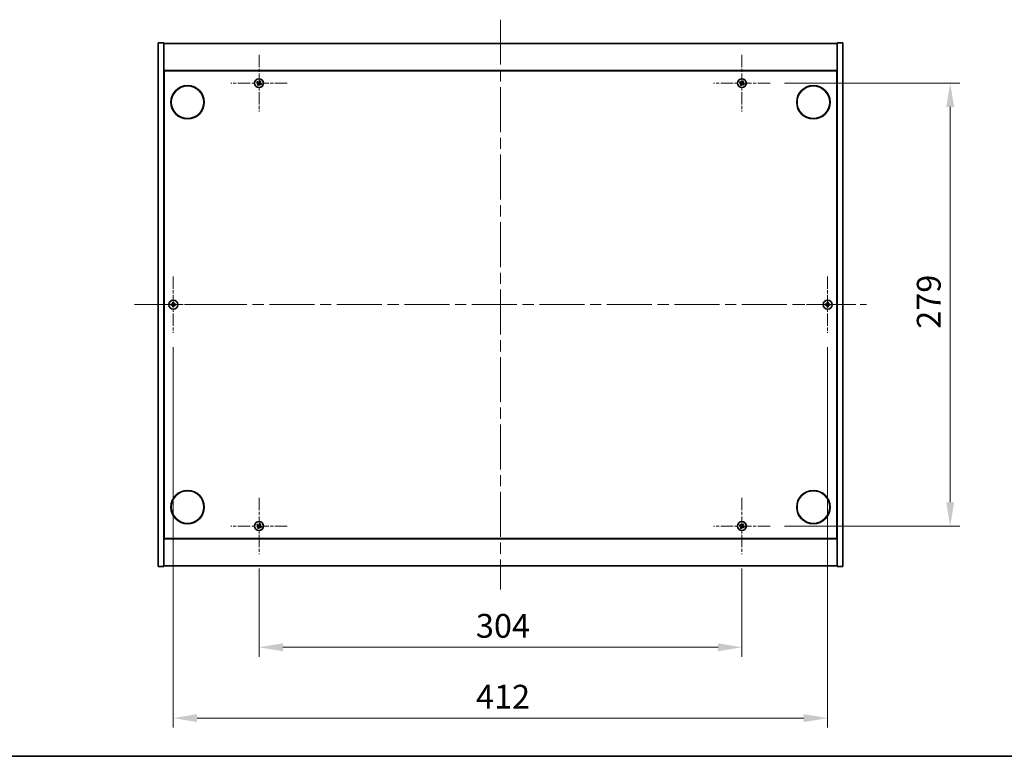
# Model space of a CAD drawing. Units: millimetres. Extents: x 0 to 10617, y 0 to 1686.
# Drawn here: x 2585 to 3205, y 0 to 464 of the extents above; entities that cross this region are included whole.
import ezdxf

# ---------------------------------------------------------------- set-up
doc = ezdxf.new("R2010")
doc.units = ezdxf.units.MM
doc.header["$LTSCALE"] = 5
doc.linetypes.add('CHAIN', pattern=[0.3543, 0.2362, -0.0295, 0.0591, -0.0295])
doc.layers.get('Defpoints').update_dxf_attribs({"lineweight": 25})
for name, color, linetype, lineweight in [('Border (ISO)', 7, 'Continuous', 35), ('Center Mark (ISO)', 131, 'Continuous', 18), ('Centerline (ISO)', 131, 'Continuous', 18), ('Dimension (ISO)', 7, 'Continuous', 18), ('Dimension (ISO) @ 1', 7, 'Continuous', 18), ('Visible (ISO)', 7, 'Continuous', 35)]:
    doc.layers.add(name, color=color, linetype=linetype, lineweight=lineweight)
doc.styles.add('Note Text (TK)', font='txt')
doc.dimstyles.new('Default - Method 1b (TK)', dxfattribs={"dimscale": 5, "dimtxt": 2.5, "dimasz": 2.5, "dimexe": 1, "dimexo": 1.5, "dimgap": 1, "dimtad": 1, "dimtoh": 1, "dimrnd": 1e-08, "dimdsep": 46, "dimtxsty": 'Note Text (TK)', "dimcen": 0.09, "dimdle": 5, "dimclrd": 100, "dimclre": 100, "dimclrt": 7, "dimadec": 1, "dimazin": 1, "dimtfac": 1, "dimtmove": 0, "dimatfit": 3, "dimfxl": 1, "dimtolj": 1, "dimlwd": -1, "dimlwe": -1, "dimarcsym": 0})

# ---------------------------------------------------------------- blocks, each defined once
blk = doc.blocks.new('図面枠 tk図枠')
at = {"layer": 'Border (ISO)'}
blk.add_line((14.5, 8), (405.5, 8), dxfattribs=at)
blk = doc.blocks.new('*D121')
at = {"layer": 'Defpoints', "color": 0}
for p in [(2735.65, 127.24), (3039.65, 127.24), (3039.65, 68.69)]:
    blk.add_point(p, dxfattribs=at)
at = {"layer": 'Dimension (ISO)', "color": 100}
for p, q in [((2735.65, 118.24), (2735.65, 62.69)), ((3039.65, 118.24), (3039.65, 62.69)), ((2750.65, 68.69), (3024.65, 68.69))]:
    blk.add_line(p, q, dxfattribs=at)
for points in [[(2750.65, 71.19), (2750.65, 66.19), (2735.65, 68.69)], [(3024.65, 71.19), (3024.65, 66.19), (3039.65, 68.69)]]:
    blk.add_solid(points, dxfattribs=at)
at = {"layer": 'Dimension (ISO)', "color": 7, "insert": (2872.18, 82.19), "char_height": 15, "attachment_point": 4, "style": 'Note Text (TK)'}
blk.add_mtext('\\A1;304', dxfattribs=at)
blk = doc.blocks.new('*D122')
at = {"layer": 'Defpoints', "color": 0}
for p in [(3057.45, 424.04), (3057.45, 145.04), (3170.8, 145.04)]:
    blk.add_point(p, dxfattribs=at)
at = {"layer": 'Dimension (ISO)', "color": 100}
for p, q in [((3066.45, 424.04), (3176.8, 424.04)), ((3170.8, 409.04), (3170.8, 160.04)), ((3066.45, 145.04), (3176.8, 145.04))]:
    blk.add_line(p, q, dxfattribs=at)
for points in [[(3168.3, 409.04), (3173.3, 409.04), (3170.8, 424.04)], [(3168.3, 160.04), (3173.3, 160.04), (3170.8, 145.04)]]:
    blk.add_solid(points, dxfattribs=at)
at = {"layer": 'Dimension (ISO)', "color": 7, "insert": (3157.3, 269.33), "char_height": 15, "attachment_point": 4, "rotation": 90, "style": 'Note Text (TK)'}
blk.add_mtext('\\A1;279', dxfattribs=at)
blk = doc.blocks.new('*D125')
at = {"layer": 'Defpoints', "color": 0}
for p in [(2681.65, 266.74), (3093.65, 266.74), (3093.65, 24.06)]:
    blk.add_point(p, dxfattribs=at)
at = {"layer": 'Dimension (ISO)', "color": 100}
for p, q in [((2681.65, 257.74), (2681.65, 18.06)), ((3093.65, 257.74), (3093.65, 18.06)), ((2696.65, 24.06), (3078.65, 24.06))]:
    blk.add_line(p, q, dxfattribs=at)
for points in [[(2696.65, 26.56), (2696.65, 21.56), (2681.65, 24.06)], [(3078.65, 26.56), (3078.65, 21.56), (3093.65, 24.06)]]:
    blk.add_solid(points, dxfattribs=at)
at = {"layer": 'Dimension (ISO)', "color": 7, "insert": (2872.23, 37.56), "char_height": 15, "attachment_point": 4, "style": 'Note Text (TK)'}
blk.add_mtext('\\A1;412', dxfattribs=at)

msp = doc.modelspace()

# ---------------------------------------------------------------- linework, layer by layer
at = {"layer": 'Center Mark (ISO)', "linetype": 'CHAIN', "ltscale": 6.593064}
for p, q in [((2735.6512, 441.84), (2735.6512, 406.24)), ((3039.6512, 441.84), (3039.6512, 406.24)), ((2753.4512, 424.04), (2717.8512, 424.04)), ((3057.4512, 424.04), (3021.8512, 424.04)), ((2681.6512, 302.34), (2681.6512, 266.74)), ((3093.6512, 302.34), (3093.6512, 266.74)), ((2699.4512, 284.54), (2663.8512, 284.54)), ((3111.4512, 284.54), (3075.8512, 284.54)), ((2735.6512, 162.84), (2735.6512, 127.24)), ((3039.6512, 162.84), (3039.6512, 127.24)), ((2753.4512, 145.04), (2717.8512, 145.04)), ((3057.4512, 145.04), (3021.8512, 145.04))]:
    msp.add_line(p, q, dxfattribs=at)
at = {"layer": 'Centerline (ISO)', "linetype": 'CHAIN', "ltscale": 23.990969}
for p, q in [((2887.6512, 464.04), (2887.6512, 105.04)), ((2657.1512, 284.54), (3118.1512, 284.54))]:
    msp.add_line(p, q, dxfattribs=at)
at = {"layer": 'Visible (ISO)'}
for p, q in [((2672.1512, 449.54), (2675.6512, 449.54)), ((2672.1512, 119.54), (2672.1512, 449.54)), ((2675.6512, 119.54), (2675.6512, 449.54)), ((2675.6512, 449.04), (3099.6512, 449.04)), ((3103.1512, 449.54), (3099.6512, 449.54)), ((3099.6512, 449.54), (3099.6512, 119.54)), ((3103.1512, 449.54), (3103.1512, 119.54)), ((3099.6512, 432.04), (2675.6512, 432.04)), ((2675.9012, 137.29), (2675.9012, 431.79)), ((2675.9012, 431.79), (3099.4012, 431.79)), ((3099.4012, 431.79), (3099.4012, 137.29)), ((2675.9012, 419.04), (2675.6512, 419.04)), ((2675.6512, 418.54), (2675.9012, 418.54)), ((3099.6512, 419.04), (3099.4012, 419.04)), ((3099.6512, 418.54), (3099.4012, 418.54)), ((2675.6512, 150.54), (2675.9012, 150.54)), ((2675.6512, 150.04), (2675.9012, 150.04)), ((3099.6512, 150.54), (3099.4012, 150.54)), ((3099.4012, 150.04), (3099.6512, 150.04)), ((2675.6512, 137.04), (3099.6512, 137.04)), ((3099.4012, 137.29), (2675.9012, 137.29)), ((2672.1512, 119.54), (2675.6512, 119.54)), ((3099.6512, 120.04), (2675.6512, 120.04)), ((3103.1512, 119.54), (3099.6512, 119.54))]:
    msp.add_line(p, q, dxfattribs=at)
for centre, radius in [((2690.6512, 412.04), 10.5), ((2690.6512, 412.04), 10.3), ((2735.6512, 424.04), 2.8), ((3039.6512, 424.04), 2.8), ((3084.6512, 412.04), 10.5), ((3084.6512, 412.04), 10.3), ((2681.6512, 284.54), 2.8), ((3093.6512, 284.54), 2.8), ((2690.6512, 157.04), 10.5), ((3084.6512, 157.04), 10.5), ((2690.6512, 157.04), 10.3), ((3084.6512, 157.04), 10.3), ((2735.6512, 145.04), 2.8), ((3039.6512, 145.04), 2.8)]:
    msp.add_circle(centre, radius, dxfattribs=at)
for centre, radius, start, end in [((2735.6512, 424.04), 1.5, 138.8583896, 156.0846548), ((2735.6512, 424.04), 1.5, 228.8583896, 246.0846548), ((2735.6512, 424.04), 0.9327, 139.4899512, 155.4530932), ((2735.6512, 424.04), 0.9327, 229.4899512, 245.4530932), ((2735.6512, 424.04), 0.9327, 49.4899512, 65.4530932), ((2735.6512, 424.04), 1.5, 48.8583896, 66.0846548), ((2735.6512, 424.04), 0.9327, 319.4899512, 335.4530932), ((2735.6512, 424.04), 1.5, 318.8583896, 336.0846548), ((3039.6512, 424.04), 1.5, 138.8583896, 156.0846548), ((3039.6512, 424.04), 1.5, 228.8583896, 246.0846548), ((3039.6512, 424.04), 0.9327, 139.4899512, 155.4530932), ((3039.6512, 424.04), 0.9327, 229.4899512, 245.4530932), ((3039.6512, 424.04), 0.9327, 49.4899512, 65.4530932), ((3039.6512, 424.04), 1.5, 48.8583896, 66.0846548), ((3039.6512, 424.04), 0.9327, 319.4899512, 335.4530932), ((3039.6512, 424.04), 1.5, 318.8583896, 336.0846548), ((2681.6512, 284.54), 1.5, 81.3868674, 98.6131326), ((2681.6512, 284.54), 0.9327, 82.018429, 97.981571), ((3093.6512, 284.54), 1.5, 81.3868674, 98.6131326), ((3093.6512, 284.54), 0.9327, 82.018429, 97.981571), ((2681.6512, 284.54), 1.5, 171.3868674, 188.6131326), ((2681.6512, 284.54), 0.9327, 172.018429, 187.981571), ((2681.6512, 284.54), 1.5, 261.3868674, 278.6131326), ((2681.6512, 284.54), 0.9327, 262.018429, 277.981571), ((2681.6512, 284.54), 0.9327, 352.018429, 7.981571), ((2681.6512, 284.54), 1.5, 351.3868674, 8.6131326), ((3093.6512, 284.54), 1.5, 171.3868674, 188.6131326), ((3093.6512, 284.54), 0.9327, 172.018429, 187.981571), ((3093.6512, 284.54), 1.5, 261.3868674, 278.6131326), ((3093.6512, 284.54), 0.9327, 262.018429, 277.981571), ((3093.6512, 284.54), 0.9327, 352.018429, 7.981571), ((3093.6512, 284.54), 1.5, 351.3868674, 8.6131326), ((2735.6512, 145.04), 1.5, 138.8583896, 156.0846548), ((2735.6512, 145.04), 1.5, 228.8583896, 246.0846548), ((2735.6512, 145.04), 0.9327, 139.4899512, 155.4530932), ((2735.6512, 145.04), 0.9327, 229.4899512, 245.4530932), ((2735.6512, 145.04), 0.9327, 49.4899512, 65.4530932), ((2735.6512, 145.04), 1.5, 48.8583896, 66.0846548), ((2735.6512, 145.04), 0.9327, 319.4899512, 335.4530932), ((2735.6512, 145.04), 1.5, 318.8583896, 336.0846548), ((3039.6512, 145.04), 1.5, 138.8583896, 156.0846548), ((3039.6512, 145.04), 1.5, 228.8583896, 246.0846548), ((3039.6512, 145.04), 0.9327, 139.4899512, 155.4530932), ((3039.6512, 145.04), 0.9327, 229.4899512, 245.4530932), ((3039.6512, 145.04), 0.9327, 49.4899512, 65.4530932), ((3039.6512, 145.04), 1.5, 48.8583896, 66.0846548), ((3039.6512, 145.04), 0.9327, 319.4899512, 335.4530932), ((3039.6512, 145.04), 1.5, 318.8583896, 336.0846548)]:
    msp.add_arc(centre, radius, start, end, dxfattribs=at)
for centre, major_axis, start_param, end_param in [((2735.8395, 424.3302), (5.7404, -3.7252), 4.49420419, 4.64604145), ((2735.4675, 423.7469), (-5.7985, 3.634), 4.77873652, 4.93057377), ((2735.9443, 423.8563), (-3.634, -5.7985), 4.77873652, 4.93057377), ((2735.361, 424.2284), (3.7252, 5.7404), 4.49420419, 4.64604145), ((2735.9414, 423.8517), (-3.7252, -5.7404), 4.49420419, 4.64604145), ((2735.8349, 424.3332), (5.7985, -3.634), 4.77873652, 4.93057377), ((2735.358, 424.2237), (3.634, 5.7985), 4.77873652, 4.93057377), ((2735.4629, 423.7499), (-5.7404, 3.7252), 4.49420419, 4.64604145), ((3039.8395, 424.3302), (5.7404, -3.7252), 4.49420419, 4.64604145), ((3039.4675, 423.7469), (-5.7985, 3.634), 4.77873652, 4.93057377), ((3039.9443, 423.8563), (-3.634, -5.7985), 4.77873652, 4.93057377), ((3039.361, 424.2284), (3.7252, 5.7404), 4.49420419, 4.64604145), ((3039.9414, 423.8517), (-3.7252, -5.7404), 4.49420419, 4.64604145), ((3039.8349, 424.3332), (5.7985, -3.634), 4.77873652, 4.93057377), ((3039.358, 424.2237), (3.634, 5.7985), 4.77873652, 4.93057377), ((3039.4629, 423.7499), (-5.7404, 3.7252), 4.49420419, 4.64604145), ((2681.9971, 284.5373), (-0.054, -6.843), 4.49420419, 4.64604145), ((2681.3052, 284.5373), (-0.054, 6.843), 4.77873652, 4.93057377), ((3093.9971, 284.5373), (-0.054, -6.843), 4.49420419, 4.64604145), ((3093.3052, 284.5373), (-0.054, 6.843), 4.77873652, 4.93057377), ((2681.6539, 284.1941), (-6.843, -0.054), 4.77873652, 4.93057377), ((2681.6539, 284.886), (6.843, -0.054), 4.49420419, 4.64604145), ((2681.9971, 284.5428), (0.054, -6.843), 4.77873652, 4.93057377), ((2681.3052, 284.5428), (0.054, 6.843), 4.49420419, 4.64604145), ((2681.6484, 284.1941), (-6.843, 0.054), 4.49420419, 4.64604145), ((2681.6484, 284.886), (6.843, 0.054), 4.77873652, 4.93057377), ((3093.6539, 284.1941), (-6.843, -0.054), 4.77873652, 4.93057377), ((3093.6539, 284.886), (6.843, -0.054), 4.49420419, 4.64604145), ((3093.9971, 284.5428), (0.054, -6.843), 4.77873652, 4.93057377), ((3093.3052, 284.5428), (0.054, 6.843), 4.49420419, 4.64604145), ((3093.6484, 284.1941), (-6.843, 0.054), 4.49420419, 4.64604145), ((3093.6484, 284.886), (6.843, 0.054), 4.77873652, 4.93057377), ((2735.8395, 145.3302), (5.7404, -3.7252), 4.49420419, 4.64604145), ((2735.4675, 144.7469), (-5.7985, 3.634), 4.77873652, 4.93057377), ((2735.9443, 144.8563), (-3.634, -5.7985), 4.77873652, 4.93057377), ((2735.361, 145.2284), (3.7252, 5.7404), 4.49420419, 4.64604145), ((2735.9414, 144.8517), (-3.7252, -5.7404), 4.49420419, 4.64604145), ((2735.8349, 145.3332), (5.7985, -3.634), 4.77873652, 4.93057377), ((2735.358, 145.2237), (3.634, 5.7985), 4.77873652, 4.93057377), ((2735.4629, 144.7499), (-5.7404, 3.7252), 4.49420419, 4.64604145), ((3039.8395, 145.3302), (5.7404, -3.7252), 4.49420419, 4.64604145), ((3039.4675, 144.7469), (-5.7985, 3.634), 4.77873652, 4.93057377), ((3039.9443, 144.8563), (-3.634, -5.7985), 4.77873652, 4.93057377), ((3039.361, 145.2284), (3.7252, 5.7404), 4.49420419, 4.64604145), ((3039.9414, 144.8517), (-3.7252, -5.7404), 4.49420419, 4.64604145), ((3039.8349, 145.3332), (5.7985, -3.634), 4.77873652, 4.93057377), ((3039.358, 145.2237), (3.634, 5.7985), 4.77873652, 4.93057377), ((3039.4629, 144.7499), (-5.7404, 3.7252), 4.49420419, 4.64604145)]:
    msp.add_ellipse(centre, major_axis=major_axis, ratio=0.08715574, start_param=start_param, end_param=end_param, dxfattribs=at)
for points, weights in [([(2734.28, 424.6481), (2734.6021, 424.5122), (2734.8028, 424.4275)], [1, 1.02813726389, 1]), ([(2734.9421, 424.6459), (2734.7806, 424.7921), (2734.5215, 425.0269)], [1, 1.02813726389, 1]), ([(2735.0453, 423.3309), (2734.8991, 423.1695), (2734.6643, 422.9104)], [1, 1.02813726371, 1]), ([(2734.8028, 424.4275), (2735.073, 424.2694), (2735.2079, 424.1904)], [1, 1.43832634333, 1.83355827399]), ([(2735.3279, 424.3786), (2735.1993, 424.4676), (2734.9421, 424.6459)], [1.83355827401, 1.43832634334, 1]), ([(2735.0431, 422.6688), (2735.179, 422.991), (2735.2637, 423.1917)], [1, 1.02813726379, 1]), ([(2735.3126, 423.7168), (2735.2237, 423.5882), (2735.0453, 423.3309)], [1.83355827401, 1.43832634334, 1]), ([(2735.2637, 423.1917), (2735.4218, 423.4618), (2735.5008, 423.5968)], [1, 1.43832634333, 1.83355827399]), ([(2736.0386, 424.8884), (2735.8806, 424.6182), (2735.8015, 424.4833)], [1, 1.43832634333, 1.83355827399]), ([(2735.9744, 423.7015), (2736.103, 423.6125), (2736.3603, 423.4342)], [1.83355827401, 1.43832634334, 1]), ([(2735.9897, 424.3633), (2736.0787, 424.4919), (2736.257, 424.7491)], [1.83355827401, 1.43832634334, 1]), ([(2736.2593, 425.4113), (2736.1233, 425.0891), (2736.0386, 424.8884)], [1, 1.02813726819, 1]), ([(2736.4995, 423.6526), (2736.2294, 423.8106), (2736.0945, 423.8897)], [1, 1.43832634333, 1.83355827399]), ([(2736.257, 424.7491), (2736.4033, 424.9106), (2736.6381, 425.1697)], [1, 1.0281372637, 1]), ([(2736.3603, 423.4342), (2736.5217, 423.2879), (2736.7808, 423.0532)], [1, 1.0281372639, 1]), ([(2737.0224, 423.432), (2736.7002, 423.5679), (2736.4995, 423.6526)], [1, 1.02813726384, 1]), ([(3038.28, 424.6481), (3038.6021, 424.5122), (3038.8028, 424.4275)], [1, 1.02813726389, 1]), ([(3038.9421, 424.6459), (3038.7806, 424.7921), (3038.5215, 425.0269)], [1, 1.02813726389, 1]), ([(3039.0453, 423.3309), (3038.8991, 423.1695), (3038.6643, 422.9104)], [1, 1.02813726371, 1]), ([(3038.8028, 424.4275), (3039.073, 424.2694), (3039.2079, 424.1904)], [1, 1.43832634333, 1.83355827399]), ([(3039.3279, 424.3786), (3039.1993, 424.4676), (3038.9421, 424.6459)], [1.83355827401, 1.43832634334, 1]), ([(3039.0431, 422.6688), (3039.179, 422.991), (3039.2637, 423.1917)], [1, 1.02813726379, 1]), ([(3039.3126, 423.7168), (3039.2237, 423.5882), (3039.0453, 423.3309)], [1.83355827401, 1.43832634334, 1]), ([(3039.2637, 423.1917), (3039.4218, 423.4618), (3039.5008, 423.5968)], [1, 1.43832634333, 1.83355827399]), ([(3040.0386, 424.8884), (3039.8806, 424.6182), (3039.8015, 424.4833)], [1, 1.43832634333, 1.83355827399]), ([(3039.9744, 423.7015), (3040.103, 423.6125), (3040.3603, 423.4342)], [1.83355827401, 1.43832634334, 1]), ([(3039.9897, 424.3633), (3040.0787, 424.4919), (3040.257, 424.7491)], [1.83355827401, 1.43832634334, 1]), ([(3040.2593, 425.4113), (3040.1233, 425.0891), (3040.0386, 424.8884)], [1, 1.02813726819, 1]), ([(3040.4995, 423.6526), (3040.2294, 423.8106), (3040.0945, 423.8897)], [1, 1.43832634333, 1.83355827399]), ([(3040.257, 424.7491), (3040.4033, 424.9106), (3040.6381, 425.1697)], [1, 1.0281372637, 1]), ([(3040.3603, 423.4342), (3040.5217, 423.2879), (3040.7808, 423.0532)], [1, 1.0281372639, 1]), ([(3041.0224, 423.432), (3040.7002, 423.5679), (3040.4995, 423.6526)], [1, 1.02813726384, 1]), ([(2681.4265, 286.0231), (2681.4852, 285.6784), (2681.5217, 285.4637)], [1, 1.02813726379, 1]), ([(2681.5217, 285.4637), (2681.5337, 285.1509), (2681.5396, 284.9946)], [1, 1.43832634333, 1.83355827399]), ([(2681.7628, 284.9946), (2681.7687, 285.1509), (2681.7807, 285.4637)], [1.83355827401, 1.43832634334, 1]), ([(2681.7807, 285.4637), (2681.8172, 285.6784), (2681.8758, 286.0231)], [1, 1.02813726371, 1]), ([(3093.4265, 286.0231), (3093.4852, 285.6784), (3093.5217, 285.4637)], [1, 1.02813726379, 1]), ([(3093.5217, 285.4637), (3093.5337, 285.1509), (3093.5396, 284.9946)], [1, 1.43832634333, 1.83355827399]), ([(3093.7628, 284.9946), (3093.7687, 285.1509), (3093.7807, 285.4637)], [1.83355827401, 1.43832634334, 1]), ([(3093.7807, 285.4637), (3093.8172, 285.6784), (3093.8758, 286.0231)], [1, 1.02813726371, 1]), ([(2680.7275, 284.6695), (2680.5128, 284.7061), (2680.1681, 284.7647)], [1, 1.0281372639, 1]), ([(2680.1681, 284.3154), (2680.5128, 284.374), (2680.7275, 284.4105)], [1, 1.02813726384, 1]), ([(2681.1966, 284.6516), (2681.0403, 284.6575), (2680.7275, 284.6695)], [1.83355827401, 1.43832634334, 1]), ([(2680.7275, 284.4105), (2681.0403, 284.4226), (2681.1966, 284.4284)], [1, 1.43832634333, 1.83355827399]), ([(2681.5217, 283.6164), (2681.4852, 283.4017), (2681.4265, 283.057)], [1, 1.0281372637, 1]), ([(2681.5396, 284.0854), (2681.5337, 283.9292), (2681.5217, 283.6164)], [1.83355827401, 1.43832634334, 1]), ([(2681.7807, 283.6164), (2681.7687, 283.9292), (2681.7628, 284.0854)], [1, 1.43832634333, 1.83355827399]), ([(2681.8758, 283.057), (2681.8172, 283.4017), (2681.7807, 283.6164)], [1, 1.02813726819, 1]), ([(2682.5748, 284.6695), (2682.262, 284.6575), (2682.1058, 284.6516)], [1, 1.43832634333, 1.83355827399]), ([(2682.1058, 284.4284), (2682.262, 284.4226), (2682.5748, 284.4105)], [1.83355827401, 1.43832634334, 1]), ([(2683.1343, 284.7647), (2682.7896, 284.7061), (2682.5748, 284.6695)], [1, 1.02813726389, 1]), ([(2682.5748, 284.4105), (2682.7896, 284.374), (2683.1343, 284.3154)], [1, 1.02813726389, 1]), ([(3092.7275, 284.6695), (3092.5128, 284.7061), (3092.1681, 284.7647)], [1, 1.0281372639, 1]), ([(3092.1681, 284.3154), (3092.5128, 284.374), (3092.7275, 284.4105)], [1, 1.02813726384, 1]), ([(3093.1966, 284.6516), (3093.0403, 284.6575), (3092.7275, 284.6695)], [1.83355827401, 1.43832634334, 1]), ([(3092.7275, 284.4105), (3093.0403, 284.4226), (3093.1966, 284.4284)], [1, 1.43832634333, 1.83355827399]), ([(3093.5217, 283.6164), (3093.4852, 283.4017), (3093.4265, 283.057)], [1, 1.0281372637, 1]), ([(3093.5396, 284.0854), (3093.5337, 283.9292), (3093.5217, 283.6164)], [1.83355827401, 1.43832634334, 1]), ([(3093.7807, 283.6164), (3093.7687, 283.9292), (3093.7628, 284.0854)], [1, 1.43832634333, 1.83355827399]), ([(3093.8758, 283.057), (3093.8172, 283.4017), (3093.7807, 283.6164)], [1, 1.02813726819, 1]), ([(3094.5748, 284.6695), (3094.262, 284.6575), (3094.1058, 284.6516)], [1, 1.43832634333, 1.83355827399]), ([(3094.1058, 284.4284), (3094.262, 284.4226), (3094.5748, 284.4105)], [1.83355827401, 1.43832634334, 1]), ([(3095.1343, 284.7647), (3094.7896, 284.7061), (3094.5748, 284.6695)], [1, 1.02813726389, 1]), ([(3094.5748, 284.4105), (3094.7896, 284.374), (3095.1343, 284.3154)], [1, 1.02813726389, 1]), ([(2734.28, 145.6481), (2734.6021, 145.5122), (2734.8028, 145.4275)], [1, 1.02813726389, 1]), ([(2734.9421, 145.6459), (2734.7806, 145.7921), (2734.5215, 146.0269)], [1, 1.02813726389, 1]), ([(2735.0453, 144.3309), (2734.8991, 144.1695), (2734.6643, 143.9104)], [1, 1.02813726371, 1]), ([(2734.8028, 145.4275), (2735.073, 145.2694), (2735.2079, 145.1904)], [1, 1.43832634333, 1.83355827399]), ([(2735.3279, 145.3786), (2735.1993, 145.4676), (2734.9421, 145.6459)], [1.83355827401, 1.43832634334, 1]), ([(2735.0431, 143.6688), (2735.179, 143.991), (2735.2637, 144.1917)], [1, 1.02813726379, 1]), ([(2735.3126, 144.7168), (2735.2237, 144.5882), (2735.0453, 144.3309)], [1.83355827401, 1.43832634334, 1]), ([(2735.2637, 144.1917), (2735.4218, 144.4618), (2735.5008, 144.5968)], [1, 1.43832634333, 1.83355827399]), ([(2736.0386, 145.8884), (2735.8806, 145.6182), (2735.8015, 145.4833)], [1, 1.43832634333, 1.83355827399]), ([(2735.9744, 144.7015), (2736.103, 144.6125), (2736.3603, 144.4342)], [1.83355827401, 1.43832634334, 1]), ([(2735.9897, 145.3633), (2736.0787, 145.4919), (2736.257, 145.7491)], [1.83355827401, 1.43832634334, 1]), ([(2736.2593, 146.4113), (2736.1233, 146.0891), (2736.0386, 145.8884)], [1, 1.02813726819, 1]), ([(2736.4995, 144.6526), (2736.2294, 144.8106), (2736.0945, 144.8897)], [1, 1.43832634333, 1.83355827399]), ([(2736.257, 145.7491), (2736.4033, 145.9106), (2736.6381, 146.1697)], [1, 1.0281372637, 1]), ([(2736.3603, 144.4342), (2736.5217, 144.2879), (2736.7808, 144.0532)], [1, 1.0281372639, 1]), ([(2737.0224, 144.432), (2736.7002, 144.5679), (2736.4995, 144.6526)], [1, 1.02813726384, 1]), ([(3038.28, 145.6481), (3038.6021, 145.5122), (3038.8028, 145.4275)], [1, 1.02813726389, 1]), ([(3038.9421, 145.6459), (3038.7806, 145.7921), (3038.5215, 146.0269)], [1, 1.02813726389, 1]), ([(3039.0453, 144.3309), (3038.8991, 144.1695), (3038.6643, 143.9104)], [1, 1.02813726371, 1]), ([(3038.8028, 145.4275), (3039.073, 145.2694), (3039.2079, 145.1904)], [1, 1.43832634333, 1.83355827399]), ([(3039.3279, 145.3786), (3039.1993, 145.4676), (3038.9421, 145.6459)], [1.83355827401, 1.43832634334, 1]), ([(3039.0431, 143.6688), (3039.179, 143.991), (3039.2637, 144.1917)], [1, 1.02813726379, 1]), ([(3039.3126, 144.7168), (3039.2237, 144.5882), (3039.0453, 144.3309)], [1.83355827401, 1.43832634334, 1]), ([(3039.2637, 144.1917), (3039.4218, 144.4618), (3039.5008, 144.5968)], [1, 1.43832634333, 1.83355827399]), ([(3040.0386, 145.8884), (3039.8806, 145.6182), (3039.8015, 145.4833)], [1, 1.43832634333, 1.83355827399]), ([(3039.9744, 144.7015), (3040.103, 144.6125), (3040.3603, 144.4342)], [1.83355827401, 1.43832634334, 1]), ([(3039.9897, 145.3633), (3040.0787, 145.4919), (3040.257, 145.7491)], [1.83355827401, 1.43832634334, 1]), ([(3040.2593, 146.4113), (3040.1233, 146.0891), (3040.0386, 145.8884)], [1, 1.02813726819, 1]), ([(3040.4995, 144.6526), (3040.2294, 144.8106), (3040.0945, 144.8897)], [1, 1.43832634333, 1.83355827399]), ([(3040.257, 145.7491), (3040.4033, 145.9106), (3040.6381, 146.1697)], [1, 1.0281372637, 1]), ([(3040.3603, 144.4342), (3040.5217, 144.2879), (3040.7808, 144.0532)], [1, 1.0281372639, 1]), ([(3041.0224, 144.432), (3040.7002, 144.5679), (3040.4995, 144.6526)], [1, 1.02813726384, 1])]:
    msp.add_rational_spline(points, weights, degree=2, dxfattribs=at)
for points, knots in [([(2735.1349, 424.078), (2735.1571, 424.0634), (2735.1779, 424.0435), (2735.2097, 423.997), (2735.2208, 423.9703), (2735.2318, 423.9184), (2735.2326, 423.8896), (2735.2227, 423.8352), (2735.2125, 423.8096), (2735.1991, 423.7879)], [0, 0, 0, 0, 0.0079679566, 0.0079679566, 0.0159359132, 0.0159359132, 0.0239048984, 0.0239048984, 0.0315396272, 0.0315396272, 0.0315396272, 0.0315396272]), ([(2735.2079, 424.1904), (2735.2407, 424.1712), (2735.2711, 424.1455), (2735.3104, 424.0993), (2735.3256, 424.0772), (2735.3502, 424.0287), (2735.3596, 424.0023), (2735.3709, 423.9513), (2735.3735, 423.9234), (2735.3717, 423.869), (2735.3672, 423.8425), (2735.351, 423.7842), (2735.3343, 423.748), (2735.3126, 423.7168)], [0.1535075344, 0.1535075344, 0.1535075344, 0.1535075344, 0.1654059619, 0.1654059619, 0.1732444887, 0.1732444887, 0.1810830155, 0.1810830155, 0.1889215423, 0.1889215423, 0.1967600691, 0.1967600691, 0.2086584966, 0.2086584966, 0.2086584966, 0.2086584966]), ([(2735.8015, 424.4833), (2735.7823, 424.4505), (2735.7566, 424.4201), (2735.7105, 424.3809), (2735.6884, 424.3656), (2735.6399, 424.341), (2735.6134, 424.3316), (2735.5624, 424.3204), (2735.5345, 424.3177), (2735.4801, 424.3196), (2735.4537, 424.3241), (2735.3953, 424.3402), (2735.3592, 424.3569), (2735.3279, 424.3786)], [0.1535075344, 0.1535075344, 0.1535075344, 0.1535075344, 0.1654059619, 0.1654059619, 0.1732444887, 0.1732444887, 0.1810830155, 0.1810830155, 0.1889215423, 0.1889215423, 0.1967600691, 0.1967600691, 0.2086584966, 0.2086584966, 0.2086584966, 0.2086584966]), ([(2735.6891, 424.5563), (2735.6746, 424.5341), (2735.6546, 424.5133), (2735.6081, 424.4815), (2735.5815, 424.4705), (2735.5295, 424.4594), (2735.5007, 424.4586), (2735.4464, 424.4685), (2735.4208, 424.4787), (2735.3991, 424.4921)], [0, 0, 0, 0, 0.0079681043, 0.0079681043, 0.0159362086, 0.0159362086, 0.0239050461, 0.0239050461, 0.0315396273, 0.0315396273, 0.0315396273, 0.0315396273]), ([(2735.5008, 423.5968), (2735.52, 423.6295), (2735.5457, 423.6599), (2735.5919, 423.6992), (2735.614, 423.7145), (2735.6625, 423.7391), (2735.6889, 423.7484), (2735.7399, 423.7597), (2735.7679, 423.7624), (2735.8222, 423.7605), (2735.8487, 423.756), (2735.9071, 423.7399), (2735.9432, 423.7231), (2735.9744, 423.7015)], [0.1535075344, 0.1535075344, 0.1535075344, 0.1535075344, 0.1654059619, 0.1654059619, 0.1732444887, 0.1732444887, 0.1810830155, 0.1810830155, 0.1889215423, 0.1889215423, 0.1967600691, 0.1967600691, 0.2086584966, 0.2086584966, 0.2086584966, 0.2086584966]), ([(2735.6132, 423.5238), (2735.6278, 423.546), (2735.6477, 423.5667), (2735.6943, 423.5986), (2735.7209, 423.6096), (2735.7728, 423.6207), (2735.8016, 423.6214), (2735.856, 423.6115), (2735.8816, 423.6014), (2735.9033, 423.588)], [0, 0, 0, 0, 0.0079679566, 0.0079679566, 0.0159359132, 0.0159359132, 0.0239048984, 0.0239048984, 0.0315396272, 0.0315396272, 0.0315396272, 0.0315396272]), ([(2736.0945, 423.8897), (2736.0617, 423.9089), (2736.0313, 423.9346), (2735.992, 423.9807), (2735.9767, 424.0028), (2735.9521, 424.0513), (2735.9428, 424.0778), (2735.9315, 424.1288), (2735.9288, 424.1567), (2735.9307, 424.2111), (2735.9352, 424.2375), (2735.9514, 424.2959), (2735.9681, 424.3321), (2735.9897, 424.3633)], [0.1535075344, 0.1535075344, 0.1535075344, 0.1535075344, 0.1654059619, 0.1654059619, 0.1732444887, 0.1732444887, 0.1810830155, 0.1810830155, 0.1889215423, 0.1889215423, 0.1967600691, 0.1967600691, 0.2086584966, 0.2086584966, 0.2086584966, 0.2086584966]), ([(2736.1674, 424.0021), (2736.1453, 424.0166), (2736.1245, 424.0366), (2736.0926, 424.0831), (2736.0816, 424.1097), (2736.0705, 424.1617), (2736.0698, 424.1905), (2736.0797, 424.2448), (2736.0898, 424.2704), (2736.1032, 424.2922)], [0, 0, 0, 0, 0.0079681043, 0.0079681043, 0.0159362086, 0.0159362086, 0.0239050461, 0.0239050461, 0.0315396273, 0.0315396273, 0.0315396273, 0.0315396273]), ([(3039.1349, 424.078), (3039.1571, 424.0634), (3039.1779, 424.0435), (3039.2097, 423.997), (3039.2208, 423.9703), (3039.2318, 423.9184), (3039.2326, 423.8896), (3039.2227, 423.8352), (3039.2125, 423.8096), (3039.1991, 423.7879)], [0, 0, 0, 0, 0.0079679566, 0.0079679566, 0.0159359132, 0.0159359132, 0.0239048984, 0.0239048984, 0.0315396272, 0.0315396272, 0.0315396272, 0.0315396272]), ([(3039.2079, 424.1904), (3039.2407, 424.1712), (3039.2711, 424.1455), (3039.3104, 424.0993), (3039.3256, 424.0772), (3039.3502, 424.0287), (3039.3596, 424.0023), (3039.3709, 423.9513), (3039.3735, 423.9234), (3039.3717, 423.869), (3039.3672, 423.8425), (3039.351, 423.7842), (3039.3343, 423.748), (3039.3126, 423.7168)], [0.1535075344, 0.1535075344, 0.1535075344, 0.1535075344, 0.1654059619, 0.1654059619, 0.1732444887, 0.1732444887, 0.1810830155, 0.1810830155, 0.1889215423, 0.1889215423, 0.1967600691, 0.1967600691, 0.2086584966, 0.2086584966, 0.2086584966, 0.2086584966]), ([(3039.8015, 424.4833), (3039.7823, 424.4505), (3039.7566, 424.4201), (3039.7105, 424.3809), (3039.6884, 424.3656), (3039.6399, 424.341), (3039.6134, 424.3316), (3039.5624, 424.3204), (3039.5345, 424.3177), (3039.4801, 424.3196), (3039.4537, 424.3241), (3039.3953, 424.3402), (3039.3592, 424.3569), (3039.3279, 424.3786)], [0.1535075344, 0.1535075344, 0.1535075344, 0.1535075344, 0.1654059619, 0.1654059619, 0.1732444887, 0.1732444887, 0.1810830155, 0.1810830155, 0.1889215423, 0.1889215423, 0.1967600691, 0.1967600691, 0.2086584966, 0.2086584966, 0.2086584966, 0.2086584966]), ([(3039.6891, 424.5563), (3039.6746, 424.5341), (3039.6546, 424.5133), (3039.6081, 424.4815), (3039.5815, 424.4705), (3039.5295, 424.4594), (3039.5007, 424.4586), (3039.4464, 424.4685), (3039.4208, 424.4787), (3039.3991, 424.4921)], [0, 0, 0, 0, 0.0079681043, 0.0079681043, 0.0159362086, 0.0159362086, 0.0239050461, 0.0239050461, 0.0315396273, 0.0315396273, 0.0315396273, 0.0315396273]), ([(3039.5008, 423.5968), (3039.52, 423.6295), (3039.5457, 423.6599), (3039.5919, 423.6992), (3039.614, 423.7145), (3039.6625, 423.7391), (3039.6889, 423.7484), (3039.7399, 423.7597), (3039.7679, 423.7624), (3039.8222, 423.7605), (3039.8487, 423.756), (3039.9071, 423.7399), (3039.9432, 423.7231), (3039.9744, 423.7015)], [0.1535075344, 0.1535075344, 0.1535075344, 0.1535075344, 0.1654059619, 0.1654059619, 0.1732444887, 0.1732444887, 0.1810830155, 0.1810830155, 0.1889215423, 0.1889215423, 0.1967600691, 0.1967600691, 0.2086584966, 0.2086584966, 0.2086584966, 0.2086584966]), ([(3039.6132, 423.5238), (3039.6278, 423.546), (3039.6477, 423.5667), (3039.6943, 423.5986), (3039.7209, 423.6096), (3039.7728, 423.6207), (3039.8016, 423.6214), (3039.856, 423.6115), (3039.8816, 423.6014), (3039.9033, 423.588)], [0, 0, 0, 0, 0.0079679566, 0.0079679566, 0.0159359132, 0.0159359132, 0.0239048984, 0.0239048984, 0.0315396272, 0.0315396272, 0.0315396272, 0.0315396272]), ([(3040.0945, 423.8897), (3040.0617, 423.9089), (3040.0313, 423.9346), (3039.992, 423.9807), (3039.9767, 424.0028), (3039.9521, 424.0513), (3039.9428, 424.0778), (3039.9315, 424.1288), (3039.9288, 424.1567), (3039.9307, 424.2111), (3039.9352, 424.2375), (3039.9514, 424.2959), (3039.9681, 424.3321), (3039.9897, 424.3633)], [0.1535075344, 0.1535075344, 0.1535075344, 0.1535075344, 0.1654059619, 0.1654059619, 0.1732444887, 0.1732444887, 0.1810830155, 0.1810830155, 0.1889215423, 0.1889215423, 0.1967600691, 0.1967600691, 0.2086584966, 0.2086584966, 0.2086584966, 0.2086584966]), ([(3040.1674, 424.0021), (3040.1453, 424.0166), (3040.1245, 424.0366), (3040.0926, 424.0831), (3040.0816, 424.1097), (3040.0705, 424.1617), (3040.0698, 424.1905), (3040.0797, 424.2448), (3040.0898, 424.2704), (3040.1032, 424.2922)], [0, 0, 0, 0, 0.0079681043, 0.0079681043, 0.0159362086, 0.0159362086, 0.0239050461, 0.0239050461, 0.0315396273, 0.0315396273, 0.0315396273, 0.0315396273]), ([(2681.4056, 284.9957), (2681.4052, 284.9692), (2681.3996, 284.941), (2681.3775, 284.8891), (2681.361, 284.8655), (2681.3231, 284.8282), (2681.2992, 284.8121), (2681.2481, 284.7912), (2681.2211, 284.786), (2681.1955, 284.7856)], [0, 0, 0, 0, 0.0079679566, 0.0079679566, 0.0159359132, 0.0159359132, 0.0239048984, 0.0239048984, 0.0315396272, 0.0315396272, 0.0315396272, 0.0315396272]), ([(2681.1955, 284.2945), (2681.222, 284.2941), (2681.2503, 284.2885), (2681.3021, 284.2663), (2681.3258, 284.2498), (2681.363, 284.212), (2681.3792, 284.1881), (2681.4, 284.137), (2681.4052, 284.1099), (2681.4056, 284.0844)], [0, 0, 0, 0, 0.0079681043, 0.0079681043, 0.0159362086, 0.0159362086, 0.0239050461, 0.0239050461, 0.0315396273, 0.0315396273, 0.0315396273, 0.0315396273]), ([(2681.5396, 284.9946), (2681.541, 284.9567), (2681.5357, 284.9172), (2681.5179, 284.8593), (2681.5075, 284.8345), (2681.4798, 284.7877), (2681.4626, 284.7656), (2681.4256, 284.7287), (2681.4035, 284.7114), (2681.3567, 284.6837), (2681.3319, 284.6733), (2681.274, 284.6555), (2681.2346, 284.6502), (2681.1966, 284.6516)], [0.1535075344, 0.1535075344, 0.1535075344, 0.1535075344, 0.1654059619, 0.1654059619, 0.1732444887, 0.1732444887, 0.1810830155, 0.1810830155, 0.1889215423, 0.1889215423, 0.1967600691, 0.1967600691, 0.2086584966, 0.2086584966, 0.2086584966, 0.2086584966]), ([(2681.1966, 284.4284), (2681.2346, 284.4299), (2681.274, 284.4245), (2681.3319, 284.4068), (2681.3567, 284.3963), (2681.4035, 284.3687), (2681.4256, 284.3514), (2681.4626, 284.3145), (2681.4798, 284.2924), (2681.5075, 284.2455), (2681.5179, 284.2208), (2681.5357, 284.1629), (2681.541, 284.1234), (2681.5396, 284.0854)], [0.1535075344, 0.1535075344, 0.1535075344, 0.1535075344, 0.1654059619, 0.1654059619, 0.1732444887, 0.1732444887, 0.1810830155, 0.1810830155, 0.1889215423, 0.1889215423, 0.1967600691, 0.1967600691, 0.2086584966, 0.2086584966, 0.2086584966, 0.2086584966]), ([(2682.1058, 284.6516), (2682.0678, 284.6502), (2682.0283, 284.6555), (2681.9704, 284.6733), (2681.9457, 284.6837), (2681.8989, 284.7114), (2681.8767, 284.7287), (2681.8398, 284.7656), (2681.8225, 284.7877), (2681.7949, 284.8345), (2681.7844, 284.8593), (2681.7667, 284.9172), (2681.7613, 284.9567), (2681.7628, 284.9946)], [0.1535075344, 0.1535075344, 0.1535075344, 0.1535075344, 0.1654059619, 0.1654059619, 0.1732444887, 0.1732444887, 0.1810830155, 0.1810830155, 0.1889215423, 0.1889215423, 0.1967600691, 0.1967600691, 0.2086584966, 0.2086584966, 0.2086584966, 0.2086584966]), ([(2681.7628, 284.0854), (2681.7613, 284.1234), (2681.7667, 284.1629), (2681.7844, 284.2208), (2681.7949, 284.2455), (2681.8225, 284.2924), (2681.8398, 284.3145), (2681.8767, 284.3514), (2681.8989, 284.3687), (2681.9457, 284.3963), (2681.9704, 284.4068), (2682.0283, 284.4245), (2682.0678, 284.4299), (2682.1058, 284.4284)], [0.1535075344, 0.1535075344, 0.1535075344, 0.1535075344, 0.1654059619, 0.1654059619, 0.1732444887, 0.1732444887, 0.1810830155, 0.1810830155, 0.1889215423, 0.1889215423, 0.1967600691, 0.1967600691, 0.2086584966, 0.2086584966, 0.2086584966, 0.2086584966]), ([(2682.1068, 284.7856), (2682.0803, 284.786), (2682.0521, 284.7916), (2682.0002, 284.8138), (2681.9766, 284.8302), (2681.9393, 284.8681), (2681.9232, 284.892), (2681.9023, 284.9431), (2681.8971, 284.9702), (2681.8968, 284.9957)], [0, 0, 0, 0, 0.0079679566, 0.0079679566, 0.0159359132, 0.0159359132, 0.0239048984, 0.0239048984, 0.0315396272, 0.0315396272, 0.0315396272, 0.0315396272]), ([(2681.8968, 284.0844), (2681.8971, 284.1109), (2681.9028, 284.1391), (2681.9249, 284.191), (2681.9414, 284.2146), (2681.9792, 284.2519), (2682.0031, 284.268), (2682.0542, 284.2889), (2682.0813, 284.2941), (2682.1068, 284.2945)], [0, 0, 0, 0, 0.0079681043, 0.0079681043, 0.0159362086, 0.0159362086, 0.0239050461, 0.0239050461, 0.0315396273, 0.0315396273, 0.0315396273, 0.0315396273]), ([(3093.4056, 284.9957), (3093.4052, 284.9692), (3093.3996, 284.941), (3093.3775, 284.8891), (3093.361, 284.8655), (3093.3231, 284.8282), (3093.2992, 284.8121), (3093.2481, 284.7912), (3093.2211, 284.786), (3093.1955, 284.7856)], [0, 0, 0, 0, 0.0079679566, 0.0079679566, 0.0159359132, 0.0159359132, 0.0239048984, 0.0239048984, 0.0315396272, 0.0315396272, 0.0315396272, 0.0315396272]), ([(3093.1955, 284.2945), (3093.222, 284.2941), (3093.2503, 284.2885), (3093.3021, 284.2663), (3093.3258, 284.2498), (3093.363, 284.212), (3093.3792, 284.1881), (3093.4, 284.137), (3093.4052, 284.1099), (3093.4056, 284.0844)], [0, 0, 0, 0, 0.0079681043, 0.0079681043, 0.0159362086, 0.0159362086, 0.0239050461, 0.0239050461, 0.0315396273, 0.0315396273, 0.0315396273, 0.0315396273]), ([(3093.5396, 284.9946), (3093.541, 284.9567), (3093.5357, 284.9172), (3093.5179, 284.8593), (3093.5075, 284.8345), (3093.4798, 284.7877), (3093.4626, 284.7656), (3093.4256, 284.7287), (3093.4035, 284.7114), (3093.3567, 284.6837), (3093.3319, 284.6733), (3093.274, 284.6555), (3093.2346, 284.6502), (3093.1966, 284.6516)], [0.1535075344, 0.1535075344, 0.1535075344, 0.1535075344, 0.1654059619, 0.1654059619, 0.1732444887, 0.1732444887, 0.1810830155, 0.1810830155, 0.1889215423, 0.1889215423, 0.1967600691, 0.1967600691, 0.2086584966, 0.2086584966, 0.2086584966, 0.2086584966]), ([(3093.1966, 284.4284), (3093.2346, 284.4299), (3093.274, 284.4245), (3093.3319, 284.4068), (3093.3567, 284.3963), (3093.4035, 284.3687), (3093.4256, 284.3514), (3093.4626, 284.3145), (3093.4798, 284.2924), (3093.5075, 284.2455), (3093.5179, 284.2208), (3093.5357, 284.1629), (3093.541, 284.1234), (3093.5396, 284.0854)], [0.1535075344, 0.1535075344, 0.1535075344, 0.1535075344, 0.1654059619, 0.1654059619, 0.1732444887, 0.1732444887, 0.1810830155, 0.1810830155, 0.1889215423, 0.1889215423, 0.1967600691, 0.1967600691, 0.2086584966, 0.2086584966, 0.2086584966, 0.2086584966]), ([(3094.1058, 284.6516), (3094.0678, 284.6502), (3094.0283, 284.6555), (3093.9704, 284.6733), (3093.9457, 284.6837), (3093.8989, 284.7114), (3093.8767, 284.7287), (3093.8398, 284.7656), (3093.8225, 284.7877), (3093.7949, 284.8345), (3093.7844, 284.8593), (3093.7667, 284.9172), (3093.7613, 284.9567), (3093.7628, 284.9946)], [0.1535075344, 0.1535075344, 0.1535075344, 0.1535075344, 0.1654059619, 0.1654059619, 0.1732444887, 0.1732444887, 0.1810830155, 0.1810830155, 0.1889215423, 0.1889215423, 0.1967600691, 0.1967600691, 0.2086584966, 0.2086584966, 0.2086584966, 0.2086584966]), ([(3093.7628, 284.0854), (3093.7613, 284.1234), (3093.7667, 284.1629), (3093.7844, 284.2208), (3093.7949, 284.2455), (3093.8225, 284.2924), (3093.8398, 284.3145), (3093.8767, 284.3514), (3093.8989, 284.3687), (3093.9457, 284.3963), (3093.9704, 284.4068), (3094.0283, 284.4245), (3094.0678, 284.4299), (3094.1058, 284.4284)], [0.1535075344, 0.1535075344, 0.1535075344, 0.1535075344, 0.1654059619, 0.1654059619, 0.1732444887, 0.1732444887, 0.1810830155, 0.1810830155, 0.1889215423, 0.1889215423, 0.1967600691, 0.1967600691, 0.2086584966, 0.2086584966, 0.2086584966, 0.2086584966]), ([(3094.1068, 284.7856), (3094.0803, 284.786), (3094.0521, 284.7916), (3094.0002, 284.8138), (3093.9766, 284.8302), (3093.9393, 284.8681), (3093.9232, 284.892), (3093.9023, 284.9431), (3093.8971, 284.9702), (3093.8968, 284.9957)], [0, 0, 0, 0, 0.0079679566, 0.0079679566, 0.0159359132, 0.0159359132, 0.0239048984, 0.0239048984, 0.0315396272, 0.0315396272, 0.0315396272, 0.0315396272]), ([(3093.8968, 284.0844), (3093.8971, 284.1109), (3093.9028, 284.1391), (3093.9249, 284.191), (3093.9414, 284.2146), (3093.9792, 284.2519), (3094.0031, 284.268), (3094.0542, 284.2889), (3094.0813, 284.2941), (3094.1068, 284.2945)], [0, 0, 0, 0, 0.0079681043, 0.0079681043, 0.0159362086, 0.0159362086, 0.0239050461, 0.0239050461, 0.0315396273, 0.0315396273, 0.0315396273, 0.0315396273]), ([(2735.1349, 145.078), (2735.1571, 145.0634), (2735.1779, 145.0435), (2735.2097, 144.997), (2735.2208, 144.9703), (2735.2318, 144.9184), (2735.2326, 144.8896), (2735.2227, 144.8352), (2735.2125, 144.8096), (2735.1991, 144.7879)], [0, 0, 0, 0, 0.0079679566, 0.0079679566, 0.0159359132, 0.0159359132, 0.0239048984, 0.0239048984, 0.0315396272, 0.0315396272, 0.0315396272, 0.0315396272]), ([(2735.2079, 145.1904), (2735.2407, 145.1712), (2735.2711, 145.1455), (2735.3104, 145.0993), (2735.3256, 145.0772), (2735.3502, 145.0287), (2735.3596, 145.0023), (2735.3709, 144.9513), (2735.3735, 144.9234), (2735.3717, 144.869), (2735.3672, 144.8425), (2735.351, 144.7842), (2735.3343, 144.748), (2735.3126, 144.7168)], [0.1535075344, 0.1535075344, 0.1535075344, 0.1535075344, 0.1654059619, 0.1654059619, 0.1732444887, 0.1732444887, 0.1810830155, 0.1810830155, 0.1889215423, 0.1889215423, 0.1967600691, 0.1967600691, 0.2086584966, 0.2086584966, 0.2086584966, 0.2086584966]), ([(2735.8015, 145.4833), (2735.7823, 145.4505), (2735.7566, 145.4201), (2735.7105, 145.3809), (2735.6884, 145.3656), (2735.6399, 145.341), (2735.6134, 145.3316), (2735.5624, 145.3204), (2735.5345, 145.3177), (2735.4801, 145.3196), (2735.4537, 145.3241), (2735.3953, 145.3402), (2735.3592, 145.3569), (2735.3279, 145.3786)], [0.1535075344, 0.1535075344, 0.1535075344, 0.1535075344, 0.1654059619, 0.1654059619, 0.1732444887, 0.1732444887, 0.1810830155, 0.1810830155, 0.1889215423, 0.1889215423, 0.1967600691, 0.1967600691, 0.2086584966, 0.2086584966, 0.2086584966, 0.2086584966]), ([(2735.6891, 145.5563), (2735.6746, 145.5341), (2735.6546, 145.5133), (2735.6081, 145.4815), (2735.5815, 145.4705), (2735.5295, 145.4594), (2735.5007, 145.4586), (2735.4464, 145.4685), (2735.4208, 145.4787), (2735.3991, 145.4921)], [0, 0, 0, 0, 0.0079681043, 0.0079681043, 0.0159362086, 0.0159362086, 0.0239050461, 0.0239050461, 0.0315396273, 0.0315396273, 0.0315396273, 0.0315396273]), ([(2735.5008, 144.5968), (2735.52, 144.6295), (2735.5457, 144.6599), (2735.5919, 144.6992), (2735.614, 144.7145), (2735.6625, 144.7391), (2735.6889, 144.7484), (2735.7399, 144.7597), (2735.7679, 144.7624), (2735.8222, 144.7605), (2735.8487, 144.756), (2735.9071, 144.7399), (2735.9432, 144.7231), (2735.9744, 144.7015)], [0.1535075344, 0.1535075344, 0.1535075344, 0.1535075344, 0.1654059619, 0.1654059619, 0.1732444887, 0.1732444887, 0.1810830155, 0.1810830155, 0.1889215423, 0.1889215423, 0.1967600691, 0.1967600691, 0.2086584966, 0.2086584966, 0.2086584966, 0.2086584966]), ([(2735.6132, 144.5238), (2735.6278, 144.546), (2735.6477, 144.5667), (2735.6943, 144.5986), (2735.7209, 144.6096), (2735.7728, 144.6207), (2735.8016, 144.6214), (2735.856, 144.6115), (2735.8816, 144.6014), (2735.9033, 144.588)], [0, 0, 0, 0, 0.0079679566, 0.0079679566, 0.0159359132, 0.0159359132, 0.0239048984, 0.0239048984, 0.0315396272, 0.0315396272, 0.0315396272, 0.0315396272]), ([(2736.0945, 144.8897), (2736.0617, 144.9089), (2736.0313, 144.9346), (2735.992, 144.9807), (2735.9767, 145.0028), (2735.9521, 145.0513), (2735.9428, 145.0778), (2735.9315, 145.1288), (2735.9288, 145.1567), (2735.9307, 145.2111), (2735.9352, 145.2375), (2735.9514, 145.2959), (2735.9681, 145.3321), (2735.9897, 145.3633)], [0.1535075344, 0.1535075344, 0.1535075344, 0.1535075344, 0.1654059619, 0.1654059619, 0.1732444887, 0.1732444887, 0.1810830155, 0.1810830155, 0.1889215423, 0.1889215423, 0.1967600691, 0.1967600691, 0.2086584966, 0.2086584966, 0.2086584966, 0.2086584966]), ([(2736.1674, 145.0021), (2736.1453, 145.0166), (2736.1245, 145.0366), (2736.0926, 145.0831), (2736.0816, 145.1097), (2736.0705, 145.1617), (2736.0698, 145.1905), (2736.0797, 145.2448), (2736.0898, 145.2704), (2736.1032, 145.2922)], [0, 0, 0, 0, 0.0079681043, 0.0079681043, 0.0159362086, 0.0159362086, 0.0239050461, 0.0239050461, 0.0315396273, 0.0315396273, 0.0315396273, 0.0315396273]), ([(3039.1349, 145.078), (3039.1571, 145.0634), (3039.1779, 145.0435), (3039.2097, 144.997), (3039.2208, 144.9703), (3039.2318, 144.9184), (3039.2326, 144.8896), (3039.2227, 144.8352), (3039.2125, 144.8096), (3039.1991, 144.7879)], [0, 0, 0, 0, 0.0079679566, 0.0079679566, 0.0159359132, 0.0159359132, 0.0239048984, 0.0239048984, 0.0315396272, 0.0315396272, 0.0315396272, 0.0315396272]), ([(3039.2079, 145.1904), (3039.2407, 145.1712), (3039.2711, 145.1455), (3039.3104, 145.0993), (3039.3256, 145.0772), (3039.3502, 145.0287), (3039.3596, 145.0023), (3039.3709, 144.9513), (3039.3735, 144.9234), (3039.3717, 144.869), (3039.3672, 144.8425), (3039.351, 144.7842), (3039.3343, 144.748), (3039.3126, 144.7168)], [0.1535075344, 0.1535075344, 0.1535075344, 0.1535075344, 0.1654059619, 0.1654059619, 0.1732444887, 0.1732444887, 0.1810830155, 0.1810830155, 0.1889215423, 0.1889215423, 0.1967600691, 0.1967600691, 0.2086584966, 0.2086584966, 0.2086584966, 0.2086584966]), ([(3039.8015, 145.4833), (3039.7823, 145.4505), (3039.7566, 145.4201), (3039.7105, 145.3809), (3039.6884, 145.3656), (3039.6399, 145.341), (3039.6134, 145.3316), (3039.5624, 145.3204), (3039.5345, 145.3177), (3039.4801, 145.3196), (3039.4537, 145.3241), (3039.3953, 145.3402), (3039.3592, 145.3569), (3039.3279, 145.3786)], [0.1535075344, 0.1535075344, 0.1535075344, 0.1535075344, 0.1654059619, 0.1654059619, 0.1732444887, 0.1732444887, 0.1810830155, 0.1810830155, 0.1889215423, 0.1889215423, 0.1967600691, 0.1967600691, 0.2086584966, 0.2086584966, 0.2086584966, 0.2086584966]), ([(3039.6891, 145.5563), (3039.6746, 145.5341), (3039.6546, 145.5133), (3039.6081, 145.4815), (3039.5815, 145.4705), (3039.5295, 145.4594), (3039.5007, 145.4586), (3039.4464, 145.4685), (3039.4208, 145.4787), (3039.3991, 145.4921)], [0, 0, 0, 0, 0.0079681043, 0.0079681043, 0.0159362086, 0.0159362086, 0.0239050461, 0.0239050461, 0.0315396273, 0.0315396273, 0.0315396273, 0.0315396273]), ([(3039.5008, 144.5968), (3039.52, 144.6295), (3039.5457, 144.6599), (3039.5919, 144.6992), (3039.614, 144.7145), (3039.6625, 144.7391), (3039.6889, 144.7484), (3039.7399, 144.7597), (3039.7679, 144.7624), (3039.8222, 144.7605), (3039.8487, 144.756), (3039.9071, 144.7399), (3039.9432, 144.7231), (3039.9744, 144.7015)], [0.1535075344, 0.1535075344, 0.1535075344, 0.1535075344, 0.1654059619, 0.1654059619, 0.1732444887, 0.1732444887, 0.1810830155, 0.1810830155, 0.1889215423, 0.1889215423, 0.1967600691, 0.1967600691, 0.2086584966, 0.2086584966, 0.2086584966, 0.2086584966]), ([(3039.6132, 144.5238), (3039.6278, 144.546), (3039.6477, 144.5667), (3039.6943, 144.5986), (3039.7209, 144.6096), (3039.7728, 144.6207), (3039.8016, 144.6214), (3039.856, 144.6115), (3039.8816, 144.6014), (3039.9033, 144.588)], [0, 0, 0, 0, 0.0079679566, 0.0079679566, 0.0159359132, 0.0159359132, 0.0239048984, 0.0239048984, 0.0315396272, 0.0315396272, 0.0315396272, 0.0315396272]), ([(3040.0945, 144.8897), (3040.0617, 144.9089), (3040.0313, 144.9346), (3039.992, 144.9807), (3039.9767, 145.0028), (3039.9521, 145.0513), (3039.9428, 145.0778), (3039.9315, 145.1288), (3039.9288, 145.1567), (3039.9307, 145.2111), (3039.9352, 145.2375), (3039.9514, 145.2959), (3039.9681, 145.3321), (3039.9897, 145.3633)], [0.1535075344, 0.1535075344, 0.1535075344, 0.1535075344, 0.1654059619, 0.1654059619, 0.1732444887, 0.1732444887, 0.1810830155, 0.1810830155, 0.1889215423, 0.1889215423, 0.1967600691, 0.1967600691, 0.2086584966, 0.2086584966, 0.2086584966, 0.2086584966]), ([(3040.1674, 145.0021), (3040.1453, 145.0166), (3040.1245, 145.0366), (3040.0926, 145.0831), (3040.0816, 145.1097), (3040.0705, 145.1617), (3040.0698, 145.1905), (3040.0797, 145.2448), (3040.0898, 145.2704), (3040.1032, 145.2922)], [0, 0, 0, 0, 0.0079681043, 0.0079681043, 0.0159362086, 0.0159362086, 0.0239050461, 0.0239050461, 0.0315396273, 0.0315396273, 0.0315396273, 0.0315396273])]:
    msp.add_open_spline(points, degree=3, knots=knots, dxfattribs=at)

# ---------------------------------------------------------------- block references
at = {"xscale": 6, "yscale": 6, "zscale": 6}
msp.add_blockref('図面枠 tk図枠', (1878, -48), dxfattribs=at)

# ---------------------------------------------------------------- dimensions: what is measured, and where the dimension line sits
at = {"layer": 'Dimension (ISO) @ 1', "color": 100}
for base, p1, p2, angle, picture, middle in [((3170.8021, 145.04), (3057.4512, 424.04), (3057.4512, 145.04), 90, '*D122', (3170.8021, 284.54)), ((3093.6512, 24.0568), (2681.6512, 266.74), (3093.6512, 266.74), 180, '*D125', (2887.6512, 24.0568)), ((3039.6512, 68.6875), (2735.6512, 127.24), (3039.6512, 127.24), 180, '*D121', (2887.6512, 68.6875))]:
    dim = msp.add_linear_dim(base=base, p1=p1, p2=p2, angle=angle, dimstyle='Default - Method 1b (TK)', override={"dimscale": 1, "dimtxt": 15, "dimasz": 15, "dimexe": 6, "dimexo": 9, "dimgap": 6, "dimtoh": 0, "dimdec": 2, "dimcen": 0.54, "dimtol": 0, "dimlim": 0, "dimtp": 0, "dimtm": 0, "dimtdec": 2, "dimtix": 0, "dimtofl": 0, "dimtmove": 0, "dimatfit": 1}, dxfattribs=at)
    dim.commit()
    dim.dimension.update_dxf_attribs({"geometry": picture, "text_midpoint": middle, "dimtype": 128})

doc.saveas('drawing.dxf')
